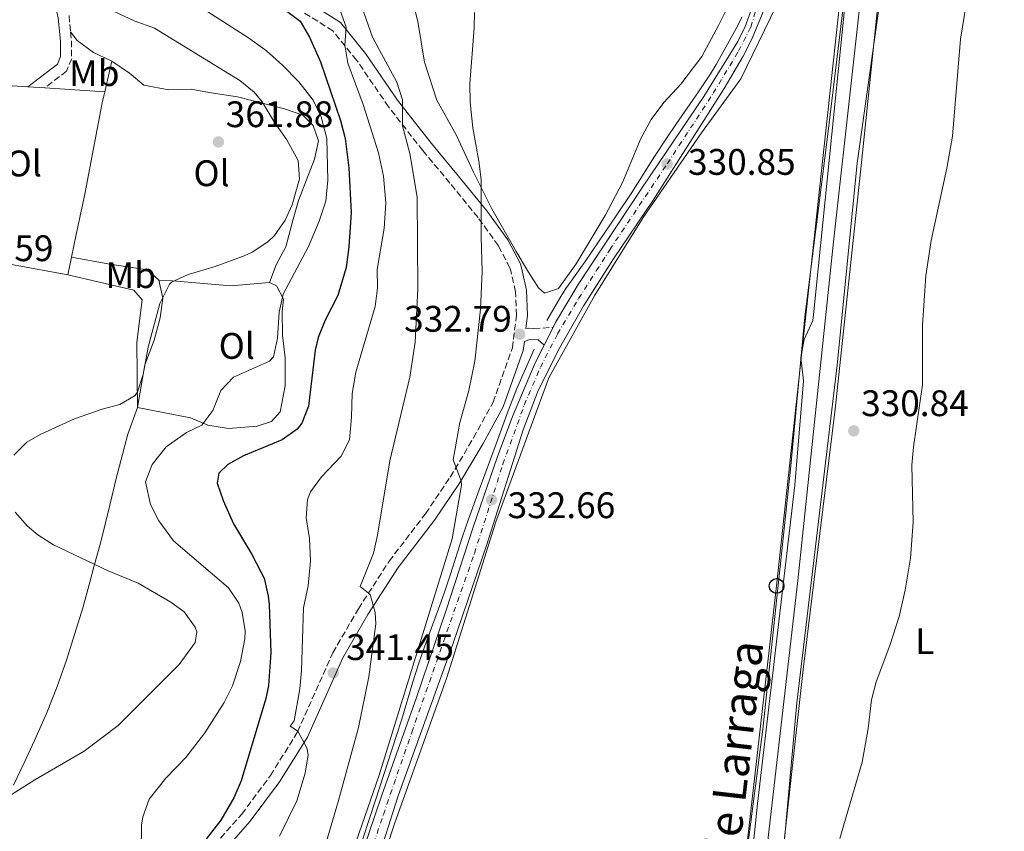
# Model space of a CAD drawing. Units: metres. Extents: x 593961 to 597409, y 4717503 to 4719862.
# Drawn here: x 594600 to 594867, y 4718966 to 4719186 of the extents above; entities that cross this region are included whole.
import ezdxf
from ezdxf.enums import TextEntityAlignment as Align

# ---------------------------------------------------------------- set-up
doc = ezdxf.new("R2010")
doc.units = ezdxf.units.M
doc.header["$MEASUREMENT"] = 0
doc.linetypes.add('DGN Style 3', pattern=[2.435890702152634, 1.739921930109024, -0.6959687720436097])
doc.linetypes.add('DGN Style 4', pattern=[2.7856150101045474, 1.391937544087219, -0.6959687720436097, 0.001739921930109024, -0.6959687720436097])
for name, color, linetype, lineweight in [('Acequia sin especificar', 4, 'Continuous', 0), ('Camino', 7, 'DGN Style 3', 0), ('Carretera', 9, 'Continuous', 0), ('Cota de punto acotado terreno', 7, 'Continuous', 0), ('Curva de nivel directora', 30, 'Continuous', 30), ('Curva de nivel intermedia', 30, 'Continuous', 0), ('Eje de carretera', 7, 'DGN Style 4', 0), ('Estanque', 4, 'Continuous', 0), ('Etiqueta de uso rústico', 92, 'Continuous', 0), ('Línea de asfalto', 7, 'Continuous', 13), ('Línea de cambio de uso (parcela vista)', 92, 'Continuous', 0), ('Línea telefónica', 7, 'Continuous', 0), ('Margen derecho', 7, 'Continuous', 0), ('Poste telefónico', 7, 'Continuous', 0), ('Presa de embalse lineal', 1, 'Continuous', 0), ('Punto acotado terreno (símbolo)', 7, 'Continuous', 0), ('Texto de Canal-acequia (área)', 4, 'Continuous', 0)]:
    doc.layers.add(name, color=color, linetype=linetype, lineweight=lineweight)
doc.styles.add('Style-Arial', font='arial.ttf')

# ---------------------------------------------------------------- blocks, each defined once
blk = doc.blocks.new('5PATER')
at = {"layer": 'Estanque', "linetype": 'Continuous', "lineweight": 0}
h = blk.add_hatch(color=51, dxfattribs=at)
edge = h.paths.add_edge_path()
edge.add_ellipse((0, 0), major_axis=(-0.1095731443231308, -0.1110710700762829), ratio=0.9994222409660317, start_angle=0, end_angle=360)
blk = doc.blocks.new('5PTT')
at = {"layer": 'Presa de embalse lineal', "color": 7, "linetype": 'Continuous', "lineweight": 30}
blk.add_circle((2.382683753967285e-05, 4.306399822235108e-05), 0.1995000005932858, dxfattribs=at)

msp = doc.modelspace()

# ---------------------------------------------------------------- linework, layer by layer
at = {"layer": 'Acequia sin especificar', "color": 4, "linetype": 'Continuous', "lineweight": 0}
for points in [[(594835.5899999999, 4719269.119999999, 326.0899999999965), (594835.75, 4719265.800000001, 326.0200000000041), (594830.9100000003, 4719218.199999999, 326.4100000000035), (594820.6299999999, 4719125.57, 326.4900000000052), (594810.9500000002, 4719033.810000001, 326.2799999999988), (594800.79, 4718945.33, 326.3699999999953), (594791.6200000001, 4718859.33, 326.5), (594781.7800000003, 4718791.41, 326.3999999999942), (594767.54, 4718706.77, 326.1300000000047), (594754.3799999999, 4718640.609999999, 326.4100000000035), (594746.54, 4718584.529999999, 326.2599999999948), (594743.7000000002, 4718568.850000001, 326.1600000000035), (594739.8200000003, 4718557.25, 326.1000000000058), (594730.0199999996, 4718538.529999999, 325.9499999999971), (594719.2599999999, 4718507.730000001, 326.0200000000041), (594708.1399999997, 4718479.890000001, 326.0500000000029), (594702.5800000001, 4718460.689999999, 326.0500000000029), (594699.9800000006, 4718445.17, 326.0800000000018), (594686.8200000003, 4718375.01, 325.9600000000065)], [(594743, 4719104.24, 331.6100000000006), (594747.0599999996, 4719111.24, 331.6100000000006), (594748.1200000001, 4719112.930000001, 331.5599999999977), (594749.5499999998, 4719114.980000001, 331.4600000000065), (594752.2100000001, 4719118.609999999, 331.2200000000012), (594753.3700000001, 4719120.24, 331.1399999999995), (594761.9699999997, 4719132.880000001, 330.7899999999936), (594766, 4719138.99, 330.6100000000006), (594772.1699999999, 4719148.689999999, 330.3099999999977), (594775.29, 4719153.51, 330.2100000000065), (594778.0899999999, 4719157.65, 330.1600000000035), (594784.0499999998, 4719166.300000001, 330.1499999999942), (594787.2699999996, 4719171.15, 330.1300000000047), (594788.8399999999, 4719173.699999999, 330.1100000000006), (594790.5800000001, 4719176.730000001, 330.0899999999965), (594794.25, 4719183.449999999, 330.0200000000041), (594795.8799999999, 4719186.539999999, 329.929999999993)], [(594693.1200000001, 4718963.800000001, 334.1000000000058), (594696.5499999998, 4718974.24, 333.7799999999988), (594702.1900000004, 4718991.5, 333.4700000000012), (594703.6699999999, 4718996.279999999, 333.4199999999983), (594706.6699999999, 4719006.34, 333.3399999999965), (594708.1799999997, 4719011.130000001, 333.2700000000041), (594709.8200000003, 4719015.850000001, 333.1699999999983), (594713.6600000003, 4719026.16, 332.8899999999995), (594715.1799999997, 4719030.390000001, 332.8000000000029), (594716.7999999998, 4719035.230000001, 332.7299999999959), (594720.1200000001, 4719045.720000001, 332.5800000000018), (594721.7199999997, 4719050.460000001, 332.5099999999948), (594724.6299999999, 4719058.390000001, 332.3899999999995), (594729.2999999998, 4719070.83, 332.1900000000023), (594732.5499999998, 4719079.77, 332.1199999999953), (594733.9500000002, 4719083.51, 332.1000000000058), (594734.8799999999, 4719085.84, 332.070000000007), (594735.8399999999, 4719088.140000001, 332.0200000000041), (594739.5499999998, 4719096.5, 331.8099999999977)]]:
    msp.add_polyline3d(points, dxfattribs=at)
at = {"layer": 'Camino', "color": 7, "linetype": 'DGN Style 3', "lineweight": 0}
for points in [[(594613.5799999966, 4719186.91, 360.9700000000014), (594613.9899999979, 4719182.51, 360.9700000000014)], [(594651.3999999982, 4718960.380000002, 348.9499999999972), (594660.3299999976, 4718970.480000001, 347.7499999999999), (594668.1299999985, 4718980.940000001, 345.3500000000058), (594675.48, 4718992.800000001, 344.1499999999943), (594685.0100000007, 4719014.220000001, 340.5399999999935), (594691.9600000001, 4719026.160000001, 339.3399999999966), (594700.2800000015, 4719039.070000002, 336.9400000000024), (594710.1200000008, 4719051.920000001, 335.729999999996), (594716.8299999986, 4719061.840000001, 335.1300000000046), (594723.1099999994, 4719072.449999999, 333.3300000000019), (594728.4200000003, 4719082.120000001, 332.7299999999959), (594733.6499999983, 4719096.83, 332.7299999999959), (594734.7500000002, 4719105.74, 332.7299999999959), (594734.5300000012, 4719112.09, 333.3300000000019), (594733.1913846136, 4719117.74, 333.3300000000019), (594732.989999999, 4719118.59, 333.3300000000019), (594729.8500000008, 4719124.529999999, 334.5299999999988), (594724.3399999988, 4719132.210000001, 335.1300000000046), (594716.7500000005, 4719141.520000001, 336.3300000000019), (594709.3699999999, 4719150.340000001, 338.7400000000054), (594700.0799999981, 4719162.220000001, 340.5399999999935), (594691.4699999982, 4719174.830000003, 343.5399999999937), (594685.0300000008, 4719182.770000001, 345.949999999997), (594676.8799999993, 4719187.930000001, 347.7499999999999)], [(594613.9899999979, 4719182.51, 360.9700000000014), (594614.2199999981, 4719180.08, 360.9700000000014), (594614.2899999997, 4719175.24, 361.570000000007), (594612.8900000004, 4719171.860000002, 361.570000000007), (594606.9999999985, 4719167.320000002, 361.9600000000065)], [(594737.3299999974, 4719102.140000002, 332.7299999999959), (594738.0300000014, 4719102.160000001, 332.7299999999959), (594739.4499999986, 4719102.11, 332.1300000000047), (594744.6499999977, 4719102.4, 332.2700000000041)]]:
    msp.add_polyline3d(points, dxfattribs=at)
at = {"layer": 'Carretera', "color": 9, "linetype": 'Continuous', "lineweight": 0}
for points in [[(594857.9200000026, 4719313.970000001, 327.7700000000041), (594849.6200000012, 4719297.690000001, 328.070000000007), (594844.5200000005, 4719288.060000001, 328.0599999999977), (594840.2699999993, 4719280.01, 328.0399999999936), (594827.1900000012, 4719258.25, 328.4799999999959), (594822.989999999, 4719250.51, 328.6699999999983), (594817.4800000016, 4719239.269999999, 328.9700000000012), (594813.6200000013, 4719230.050000001, 329.2700000000041), (594810.3999999983, 4719220.580000001, 329.25), (594803.600000001, 4719194.82, 329.8099999999977), (594801.3799999993, 4719187.490000002, 330.0800000000018), (594798.4400000023, 4719180.359999998, 330.179999999993), (594796.1299999988, 4719175.92, 330.1699999999983), (594790.9699999979, 4719167.170000001, 330.4799999999959), (594771.7600000009, 4719136.890000001, 331.0800000000018), (594761.0199999987, 4719121.03, 331.3800000000047), (594752.9699999997, 4719108.37, 331.6199999999953), (594746.5100000022, 4719096.970000001, 331.8999999999942), (594740.6400000005, 4719085.31, 332.2799999999988), (594736.5799999991, 4719074.63, 332.2799999999988), (594726.750000001, 4719043.55, 332.8699999999953), (594717.4799999995, 4719016.550000001, 333.7200000000012), (594702.7399999985, 4718975.5, 333.7799999999988), (594696.6499999977, 4718956.460000001, 334.3600000000006)], [(594689.6000000023, 4718950.05, 334.679999999993), (594698.2600000014, 4718975.660000001, 334.1600000000035), (594707.7199999985, 4719002.119999998, 333.5599999999977), (594715.7399999984, 4719025.790000001, 333.570000000007), (594723.0500000018, 4719048.25, 332.9600000000065), (594729.5500000018, 4719067.16, 332.7100000000065), (594733.6700000011, 4719078.290000001, 332.6600000000035), (594739.8600000005, 4719092.769999999, 332.5299999999988), (594742.2600000009, 4719097.59, 332.2700000000041), (594744.6499999982, 4719102.4, 332.2700000000041), (594745.3099999997, 4719103.710000002, 332.2299999999959), (594751.4699999999, 4719114.020000001, 331.9499999999971), (594769.0899999999, 4719140.670000001, 331.1600000000035), (594785.4899999994, 4719165.019999999, 330.7799999999988), (594794.6800000004, 4719179.86, 330.3999999999942), (594796.6499999996, 4719183.930000001, 330.25), (594798.3999999977, 4719188.630000001, 330.1199999999953)]]:
    msp.add_polyline3d(points, dxfattribs=at)
at = {"layer": 'Curva de nivel directora', "color": 30, "linetype": 'Continuous', "lineweight": 30, "elevation": 350, "flags": 128}
msp.add_lwpolyline([(594667.5899999997, 4719191.900000001), (594676.1900000008, 4719185.410000001), (594678.6799999987, 4719181.080000001), (594681.6499999991, 4719174.380000004), (594687.1099999996, 4719158.45), (594688.3199999989, 4719153.590000001), (594689.3499999993, 4719145.640000001), (594689.9900000007, 4719133.57), (594689.3899999994, 4719124.210000002), (594688.6699999998, 4719118.690000001), (594686.3499999996, 4719111.090000001), (594682.9099999998, 4719104.37), (594681.0799999991, 4719099.680000001), (594680.2699999999, 4719096.210000002), (594678.4699999985, 4719081.090000001), (594676.6600000003, 4719076.45), (594675.3499999981, 4719074.850000001), (594671.2699999989, 4719071.91), (594660.8300000007, 4719067.65), (594656.539999999, 4719065.260000001), (594654.1899999998, 4719062.930000001), (594653.7099999993, 4719060.210000002), (594655.2899999997, 4719055.480000002), (594658.1500000006, 4719049.199999999), (594662.9499999996, 4719041.09), (594665.4833734931, 4719036.199999999), (594666.3899999994, 4719034.449999999), (594667.5299999994, 4719029.570000002), (594667.7499999985, 4719027.33), (594668.2200000001, 4719014.170000001), (594667.63, 4719005.369999999), (594666.87, 4719001.810000001), (594660.1899999991, 4718979.49), (594658.1699999986, 4718974.91), (594654.6700000004, 4718968.850000001), (594648.0900000001, 4718960.380000002)], dxfattribs=at)
at = {"layer": 'Curva de nivel intermedia', "color": 30, "linetype": 'Continuous', "lineweight": 0, "flags": 128}
for points, elevation in [([(594846.5899999997, 4719268.199999999), (594843.4699999995, 4719267.08), (594842.03, 4719264.599999999), (594840.5100000001, 4719257.48), (594839.8300000007, 4719251.08), (594839.1500000011, 4719239.06), (594836.1500000014, 4719216.210000002), (594834.5399999999, 4719200.519999999), (594827.07, 4719146.92), (594821.6000000006, 4719092.199999999), (594810.6799999994, 4719000.680000001), (594807.0600000006, 4718960.679999999)], 330.0000000000001), ([(594825.0400000004, 4719202.930000001), (594815.2700000004, 4719106.699999999), (594814.990000001, 4719104.289999999), (594812.6700000009, 4719099.17), (594811.8000000014, 4719094.220000001), (594812.4699999997, 4719087.970000001), (594810.1400000007, 4719059.619999999), (594800.030000001, 4718973.25), (594796.4300000002, 4718938.449999998)], 330.0000000000001), ([(594822.3, 4718963.929999999), (594828.3799999999, 4718984.56), (594829.9900000013, 4718993.730000001), (594830.9099999999, 4719001.489999999), (594832.1399999993, 4719006.33), (594835.8699999999, 4719016.21), (594838.3900000011, 4719024.050000001), (594840.0700000019, 4719031.239999999), (594841.5100000014, 4719039.880000001), (594842.1500000008, 4719049.639999999), (594841.8300000011, 4719065.08), (594842.2800000004, 4719070.06), (594844.7100000001, 4719086.84), (594844.7100000001, 4719103), (594845.6399999998, 4719116.390000001), (594847.0900000005, 4719125.930000001), (594851.3500000007, 4719145.56), (594852.8700000006, 4719154.199999998), (594854.9900000019, 4719180.520000001), (594858.51, 4719202.359999998)], 330.0000000000001), ([(594621.5300000017, 4719190.06), (594631.190000002, 4719185.489999999), (594636.7500000009, 4719183.490000002), (594659.7900000013, 4719169.329999999), (594663.7000000007, 4719166.180000001), (594665.8700000009, 4719163.570000002), (594669.1500000021, 4719158.130000001), (594672.5499999997, 4719153.249999999), (594675.6299999997, 4719147.649999999), (594675.9500000017, 4719142.649999999), (594674.0000000002, 4719135.619999997), (594672.0700000013, 4719131.489999999), (594669.2400000015, 4719127.350000001), (594667.3900000008, 4719125.57), (594663.1900000009, 4719122.789999999), (594661.0300000019, 4719121.810000001), (594653.1100000002, 4719118.930000001), (594645.8700000005, 4719116.769999999), (594641.350000001, 4719114.649999999), (594640.7899999999, 4719114.130000001), (594638.1500000001, 4719108.849999999), (594634.9900000019, 4719097.099999999), (594633.6300000007, 4719089.649999999), (594632.1399999998, 4719084.91), (594631.5099999994, 4719083.970000001), (594627.35, 4719081.49), (594622.5100000006, 4719080.220000001), (594615.0700000019, 4719077.65), (594605.7800000003, 4719073.42), (594602.1100000001, 4719071.329999999), (594598.63, 4719067.769999999)], 359.9999999999999), ([(594647.6400000008, 4719190.199999998), (594662.1500000015, 4719180.930000001), (594667.030000001, 4719177.409999999), (594671.3899999995, 4719173.49), (594675.7900000006, 4719168.929999999), (594679.6700000009, 4719163.970000001), (594681.9000000017, 4719159.489999999), (594683.3600000012, 4719153.649999999), (594683.6800000009, 4719142.33), (594683.1199999999, 4719136.599999999), (594681.3099999994, 4719131.239999999), (594678.4700000007, 4719124.31), (594671.5900000008, 4719111.410000001), (594670.4500000008, 4719106.529999999), (594670.0300000006, 4719099.49), (594668.9700000011, 4719094.460000001), (594667.8700000015, 4719093.25), (594658.1500000006, 4719088.929999999), (594654.6799999994, 4719085.319999999), (594652.5500000014, 4719079.890000001), (594649.5400000007, 4719075.889999999), (594645.3499999997, 4719073.890000001), (594639.9100000015, 4719070.050000001), (594636.1100000017, 4719065.25), (594634.29, 4719060.550000002), (594635.6700000013, 4719054.449999999), (594637.9300000012, 4719049.979999999), (594641.9099999998, 4719044.539999999), (594656.7500000015, 4719031.81), (594659.5200000008, 4719027.660000001), (594660.4300000005, 4719025.169999998), (594661.290000001, 4719020.189999999), (594661.1900000004, 4719018.05), (594659.9900000001, 4719011.889999999), (594657.8300000011, 4719005.249999999), (594655.5900000012, 4719000.749999999), (594650.39, 4718992.529999998), (594645.2300000013, 4718985.890000001), (594639.7500000006, 4718980.21), (594635.2700000014, 4718974.529999998), (594633.5800000015, 4718969.789999999), (594633.2300000006, 4718967.489999999), (594633.1100000021, 4718960.529999999)], 355.0000000000001), ([(594692.8800000009, 4719189.32), (594695.8, 4719181.099999999), (594702.3100000012, 4719168.850000001), (594703.9299999994, 4719164.109999999), (594703.8700000013, 4719157.009999998), (594705.8300000015, 4719149.569999999), (594707.87, 4719137.67), (594708.0300000008, 4719112.77), (594707.3300000012, 4719098.42), (594705.8499999995, 4719088.949999999), (594700.4200000003, 4719066.210000001), (594697.15, 4719046.13), (594695.99, 4719041.250000001), (594692.4400000006, 4719032.16), (594695.1100000015, 4719030.05), (594696.5100000007, 4719025.159999999), (594696.6700000018, 4719022.050000001), (594694.7600000006, 4719007.740000002), (594691.950000001, 4718993.970000001), (594686.5900000011, 4718974.210000001), (594674.9900000005, 4718934.769999999)], 340.0000000000001), ([(594687.0300000014, 4719188.29), (594688.6699999998, 4719183.810000001), (594688.3099999999, 4719178.929999999), (594689.0800000011, 4719173.989999999), (594693.2600000009, 4719162.789999999)], 345.0000000000001), ([(594723.3700000009, 4719187.769999999), (594723.3100000006, 4719183.569999999), (594722.1100000005, 4719168.449999998), (594722.1799999997, 4719163.449999998), (594722.9100000005, 4719156.519999999), (594724.5900000014, 4719147.489999998), (594725.1600000013, 4719142.509999999), (594725.1500000001, 4719126.930000001), (594725.51, 4719117.570000002), (594724.9900000015, 4719107.329999999), (594723.5099999995, 4719093.240000002), (594721.8300000009, 4719085.34), (594719.4300000003, 4719076.609999998), (594717.5800000018, 4719066.56), (594719.7800000012, 4719060.819999999), (594719.8700000007, 4719059.65), (594717.3499999995, 4719045.089999998), (594697.5500000002, 4718981.039999999), (594690.5700000019, 4718960.690000001)], 334.9999999999999), ([(594693.2600000009, 4719162.789999999), (594697.4299999995, 4719149.730000001), (594698.7500000005, 4719143.409999999), (594699.3499999995, 4719136.21), (594698.9100000013, 4719129.25), (594697.0300000015, 4719118.13), (594697.1600000013, 4719113.13), (594696.4999999997, 4719108.050000001), (594691.2699999993, 4719090.289999999), (594690.2300000021, 4719084.529999998), (594690.0700000012, 4719078.050000001), (594689.5100000004, 4719071.970000001), (594687.2900000006, 4719067.51), (594681.9500000008, 4719061.890000001), (594679.0000000005, 4719057.829999999), (594678.150000001, 4719055.810000001), (594677.8300000014, 4719050.810000001), (594678.6699999997, 4719045.17), (594678.9900000015, 4719039.17), (594678.3099999997, 4719032.369999998), (594677.1100000016, 4719026.449999999), (594676.5500000007, 4719009.41), (594676.1000000014, 4719004.429999998), (594674.5500000002, 4718995.81), (594673.4700000006, 4718994.34), (594675.5100000014, 4718993.009999999), (594678.0000000013, 4718988.509999999), (594678.3099999997, 4718986.529999998), (594677.5400000007, 4718981.59), (594675.3100000002, 4718974.13), (594670.6100000017, 4718964.529999998)], 345.0000000000001), ([(594599.03, 4719052.369999998), (594602.3200000003, 4719048.510000001), (594605.15, 4719046.21), (594609.35, 4719043.470000001), (594624.1500000014, 4719036.449999999), (594632.2699999994, 4719033.09), (594641.1400000008, 4719027.940000001), (594644.7500000007, 4719025.329999999), (594647.7000000011, 4719021.21), (594648.1500000004, 4719019.890000002), (594647.7500000002, 4719017.01), (594643.4299999997, 4719011.009999999), (594626.8700000015, 4718994.529999998), (594617.6300000013, 4718987.57), (594604.3499999997, 4718979.81), (594594.6700000014, 4718973.730000001)], 359.9999999999999)]:
    msp.add_lwpolyline(points, dxfattribs=dict(at, elevation=elevation))
at = {"layer": 'Eje de carretera', "color": 7, "linetype": 'DGN Style 4', "lineweight": 0}
msp.add_polyline3d([(594689.5799999973, 4718943.440000001, 334.6199999999953), (594698.7100000002, 4718970.390000001, 334.1199999999955), (594706.3999999971, 4718992.650000001, 333.8000000000029), (594723.3599999998, 4719041.160000001, 333.0399999999936), (594731.079999998, 4719065.33, 332.5599999999978), (594736.8700000015, 4719081.37, 332.4700000000011), (594741.2500000001, 4719091.609999999, 332.3500000000059), (594745.8799999993, 4719100.65, 332.0800000000018), (594751.5900000001, 4719110.230000001, 331.8200000000069), (594756.3711582122, 4719117.74, 331.6380999999965), (594759.9999999988, 4719123.440000001, 331.5), (594775.6200000006, 4719146.790000001, 330.8500000000059), (594788.0599999971, 4719165.890000001, 330.6300000000046), (594794.9200000013, 4719177.320000002, 330.3099999999977), (594798.2299999994, 4719183.790000003, 330.1900000000023), (594800.1200000005, 4719190.220000001, 330.0500000000029)], dxfattribs=at)
at = {"layer": 'Línea de asfalto', "color": 7, "linetype": 'Continuous', "lineweight": 13, "extrusion": (0.0107670160312754, 0.02166918291303331, 0.9997072160776193), "elevation": 108994.8909886859, "flags": 128}
msp.add_lwpolyline([(1567278.235176624, -4489472.082276878), (1567278.235176624, -4489477.454901933)], dxfattribs=at)
at = {"layer": 'Línea de asfalto', "color": 7, "linetype": 'Continuous', "lineweight": 13}
for points in [[(594744.6499999977, 4719102.4, 332.2700000000041), (594745.3099999992, 4719103.710000004, 332.229999999996), (594751.4699999995, 4719114.020000001, 331.9499999999972), (594753.929527204, 4719117.74, 331.8396999999969), (594769.0899999995, 4719140.670000002, 331.1600000000036), (594785.4899999988, 4719165.02, 330.7799999999989), (594794.6799999999, 4719179.860000002, 330.3999999999942), (594796.6499999991, 4719183.930000001, 330.2500000000001), (594798.3999999971, 4719188.630000002, 330.1199999999953), (594807.2500000006, 4719222.66, 329.2200000000012), (594810.5399999986, 4719233.4, 329.0500000000029), (594812.3299999967, 4719238.070000002, 329.0500000000029), (594819.2100000011, 4719252.100000001, 329.0500000000029), (594826.3999999971, 4719265.260000001, 328.4700000000012), (594835.0000000005, 4719279.970000003, 328.4600000000063)], [(594801.3799999988, 4719187.490000002, 330.0800000000019), (594798.4400000017, 4719180.359999999, 330.1799999999931), (594796.1299999984, 4719175.92, 330.1699999999983), (594790.9699999974, 4719167.170000002, 330.479999999996), (594771.7600000004, 4719136.890000002, 331.0800000000018), (594761.0199999983, 4719121.030000002, 331.3800000000047), (594758.9280173768, 4719117.74, 331.4423999999999), (594752.9699999993, 4719108.370000001, 331.6199999999954), (594746.5100000018, 4719096.970000002, 331.8999999999942), (594740.6399999999, 4719085.310000001, 332.2799999999989), (594736.5799999987, 4719074.630000001, 332.2799999999989), (594726.7500000006, 4719043.550000001, 332.8699999999953), (594717.479999999, 4719016.550000002, 333.7200000000012), (594702.739999998, 4718975.5, 333.7799999999988), (594696.6499999971, 4718956.460000001, 334.3600000000005)], [(594642.339999999, 4718841.800000001, 336.4100000000036), (594646.4999999986, 4718848.990000002, 336.1699999999984), (594662.9099999993, 4718881.060000001, 335.3999999999942), (594670.1700000014, 4718897.190000001, 335.1399999999995), (594679.4299999995, 4718921.99, 334.7599999999947), (594689.6000000018, 4718950.050000001, 334.6799999999931), (594698.2600000009, 4718975.660000001, 334.1600000000035), (594707.719999998, 4719002.119999999, 333.5599999999978), (594715.7399999978, 4719025.790000002, 333.5700000000069), (594723.0500000013, 4719048.250000001, 332.9600000000063), (594729.5500000012, 4719067.160000001, 332.7100000000065), (594733.6700000007, 4719078.290000002, 332.6600000000034), (594739.86, 4719092.77, 332.5299999999989), (594742.2600000005, 4719097.590000001, 332.3999999999941)]]:
    msp.add_polyline3d(points, dxfattribs=at)
at = {"layer": 'Línea de cambio de uso (parcela vista)', "color": 92, "linetype": 'Continuous', "lineweight": 0, "extrusion": (0.006806826628207183, 0.02999371733345816, 0.9995269101088645), "elevation": 145954.496149785, "flags": 128}
msp.add_lwpolyline([(464540.2417048753, -4731499.455060367), (464540.2417048753, -4731491.001534475)], dxfattribs=at)
at = {"layer": 'Línea de cambio de uso (parcela vista)', "color": 92, "linetype": 'Continuous', "lineweight": 0, "extrusion": (0.008091360188014261, -0.0005144630287811777, 0.9999671320688995), "elevation": 2745.283512710336, "flags": 128}
msp.add_lwpolyline([(594551.7554059849, 4719171.446863677), (594580.0663402528, 4719169.646863437)], dxfattribs=at)
at = {"layer": 'Línea de cambio de uso (parcela vista)', "color": 92, "linetype": 'Continuous', "lineweight": 0, "extrusion": (0.006580934136523509, -0.000420368038451754, 0.9999782570619238), "elevation": 2291.234524607954, "flags": 128}
msp.add_lwpolyline([(594587.201897727, 4719168.990122276), (594591.7419968431, 4719168.700122252)], dxfattribs=at)
at = {"layer": 'Línea de cambio de uso (parcela vista)', "color": 92, "linetype": 'Continuous', "lineweight": 0, "extrusion": (0.00795316934998479, -0.0005031796336860049, 0.9999682464496294), "elevation": 2716.369790790755, "flags": 128}
msp.add_lwpolyline([(594585.3156589534, 4719169.284244625), (594601.596177979, 4719168.254244493)], dxfattribs=at)
at = {"layer": 'Línea de cambio de uso (parcela vista)', "color": 92, "linetype": 'Continuous', "lineweight": 0, "extrusion": (-0.007275880828782397, -0.03600435872131037, 0.9993251461417513), "elevation": -173873.9393451483, "flags": 128}
msp.add_lwpolyline([(-351927.5146465674, 4740204.877741585), (-351927.5146465674, 4740209.778078309)], dxfattribs=at)
at = {"layer": 'Línea de cambio de uso (parcela vista)', "color": 92, "linetype": 'Continuous', "lineweight": 0}
for points in [[(594805.2300000006, 4718945.33, 330.179999999993), (594812.3899999997, 4719009.730000001, 329.9199999999983), (594815.2846999997, 4719033.369999999, 330.0708000000013), (594821.0300000003, 4719080.289999999, 330.3699999999953), (594828.2300000006, 4719147.08, 331.3000000000029), (594835.4299999997, 4719216.76, 331.4499999999971), (594839.1900000004, 4719256.119999999, 330.9100000000035), (594840.6299999999, 4719261.960000001, 330.6100000000006), (594843.9100000003, 4719266.76, 330.3899999999995), (594850.2699999996, 4719269.640000001, 330.1600000000035), (594860.1500000004, 4719274.84, 329.9499999999971), (594866.5499999998, 4719278.84, 329.5599999999977), (594872.4699999997, 4719280.359999999, 329.25)], [(594792.9900000002, 4719191.41, 332.6000000000058), (594789.4699999997, 4719184.210000001, 332.6300000000047), (594784.9900000002, 4719175.810000001, 332.7200000000012), (594779.3099999996, 4719168.289999999, 332.7400000000052), (594774.6299999999, 4719163.41, 332.5399999999936), (594771.2300000006, 4719158.77, 332.3500000000058), (594768.4299999997, 4719153.65, 331.75), (594763.5099999999, 4719141.65, 331.179999999993), (594758.75, 4719132.77, 331.0099999999948), (594750.9100000003, 4719119.65, 331.5800000000018), (594746.1100000005, 4719112.930000001, 332.0899999999965), (594742.3499999996, 4719111.65, 332.6499999999942), (594740.75, 4719113.17, 332.8600000000006), (594737.9900000002, 4719117.41, 333.2799999999988), (594734.6299999999, 4719123.01, 334.0299999999988), (594728.0700000003, 4719134.529999999, 334.9100000000035), (594723.1500000004, 4719144.449999999, 335.2700000000041), (594718.4299999997, 4719154.609999999, 334.8500000000058), (594713.1900000004, 4719163.970000001, 334.8699999999953), (594709.8300000001, 4719174.289999999, 335.5099999999948), (594708.0700000003, 4719185.33, 335.8699999999953), (594705.3899999997, 4719195.810000001, 335.929999999993)], [(594823.6699999999, 4719193, 330.8899999999995), (594818.7100000001, 4719151.890000001, 331.3099999999977), (594812.8300000001, 4719105.25, 331.1699999999983), (594808.9500000002, 4719063.970000001, 330.5899999999965), (594805.7198000001, 4719033.369999999, 330.7375999999931), (594801.5099999999, 4718993.49, 330.929999999993), (594794.3899999997, 4718938.449999999, 330.679999999993)], [(594689.75, 4718931.33, 334.1100000000006), (594701.8300000001, 4718968.130000001, 333.7400000000052), (594715.8300000001, 4719007.25, 333.6900000000023), (594724.0202000003, 4719033.369999999, 333.351800000004), (594729.1500000004, 4719049.730000001, 333.1399999999995), (594743.5499999998, 4719088.77, 332.5099999999948), (594755.9500000002, 4719111.17, 332.0399999999936), (594769.1100000005, 4719132.210000001, 331.8500000000058), (594784.8300000001, 4719155.17, 332), (594795.5099999999, 4719169.810000001, 331.4400000000023), (594805.1900000004, 4719189.65, 330.5599999999977)], [(594613.9900000002, 4719182.51, 361.9700000000012), (594615.79, 4719180.210000001, 362.0200000000041), (594620.1900000004, 4719176.930000001, 361.5500000000029), (594625.1500000004, 4719174.529999999, 361.570000000007)], [(594625.1500000004, 4719174.529999999, 361.570000000007), (594629.9500000002, 4719171.33, 361.8500000000058), (594633.8700000001, 4719168.050000001, 361.6999999999971), (594640.6299999999, 4719166.77, 361.5500000000029), (594646.6299999999, 4719167.01, 361.3600000000006), (594652.1100000005, 4719165.970000001, 360.6399999999995), (594659.2300000006, 4719164.930000001, 360.2200000000012), (594671.9500000002, 4719161.65, 358.6699999999983), (594676.8700000001, 4719159.890000001, 357.6999999999971), (594679.7100000001, 4719157.09, 357.0500000000029), (594681.1100000005, 4719153.01, 356.4400000000023), (594680.0300000003, 4719148.050000001, 356.8099999999977), (594675.75, 4719136.850000001, 358.3300000000018), (594674.2699999996, 4719131.730000001, 358.6900000000023), (594672.2699999996, 4719124.289999999, 358.2700000000041), (594669.7100000001, 4719119.41, 357.679999999993), (594667.8700000001, 4719114.609999999, 356.8699999999953)], [(594613.2699999996, 4719116.689999999, 361.4100000000035), (594583.75, 4719122.050000001, 361.9199999999983), (594569.9900000002, 4719123.810000001, 362.3600000000006), (594572.0700000003, 4719152.689999999, 362.9700000000012), (594574.1500000004, 4719169.41, 362.2200000000012)], [(594623.2800000003, 4719166.289999999, 361.8300000000018), (594622.5899999999, 4719163.25, 361.929999999993), (594617.8300000001, 4719138.529999999, 361.75), (594615.4699999997, 4719127.57, 361.8300000000018), (594614.2400000002, 4719121.49, 361.5899999999965)], [(594614.2400000002, 4719121.49, 361.5899999999965), (594624.0700000003, 4719119.65, 360.5099999999948), (594634.8700000001, 4719117.970000001, 360.1499999999942), (594637.9100000003, 4719115.25, 359.9799999999959)], [(594632.1100000005, 4719080.689999999, 359.6199999999953), (594632.0300000003, 4719089.57, 359.679999999993), (594631.9500000002, 4719098.369999999, 360.3000000000029), (594633.3899999997, 4719109.890000001, 360.5099999999948), (594631.1500000004, 4719112.529999999, 360.6699999999983), (594613.2699999996, 4719116.689999999, 361.4100000000035)], [(594637.9100000003, 4719115.25, 359.9799999999959), (594638.9900000002, 4719110.369999999, 359.7700000000041), (594638.2699999996, 4719105.01, 359.6699999999983), (594636.6699999999, 4719098.930000001, 359.6999999999971), (594634.1100000005, 4719092.289999999, 359.6999999999971), (594632.1100000005, 4719080.689999999, 359.6199999999953)], [(594667.8700000001, 4719114.609999999, 356.8699999999953), (594669.79, 4719113.65, 356.2299999999959), (594671.6699999999, 4719110.050000001, 355.429999999993), (594671.2699999996, 4719106.609999999, 355.1499999999942), (594671.3899999997, 4719100.289999999, 354.3500000000058), (594672.0700000003, 4719094.210000001, 353.3899999999995), (594672.1500000004, 4719086.609999999, 352.7299999999959), (594670.75, 4719079.57, 352.3699999999953), (594668.4299999997, 4719076.930000001, 352.3600000000006), (594664.5499999998, 4719075.65, 352.8399999999965), (594656.75, 4719075.01, 353.4700000000012), (594651.1500000004, 4719075.890000001, 354.25), (594646.4299999997, 4719077.890000001, 355.8399999999965), (594632.1100000005, 4719080.689999999, 359.6199999999953)], [(594637.9100000003, 4719115.25, 359.9799999999959), (594641.6299999999, 4719115.01, 359.5500000000029), (594657.3899999997, 4719113.65, 358.8699999999953), (594667.8700000001, 4719114.609999999, 356.8699999999953)], [(594632.1100000005, 4719080.689999999, 359.6199999999953), (594629.5099999999, 4719073.49, 358.6999999999971), (594626.3499999996, 4719061.49, 357.9400000000023), (594624.5899999999, 4719054.210000001, 358.1300000000047), (594622.1100000005, 4719043.970000001, 359.1199999999953), (594620.3099999996, 4719037.49, 360.2899999999936), (594619.1836999999, 4719033.369999999, 360.6456999999937), (594617.2699999996, 4719026.369999999, 361.25), (594612.9100000003, 4719012.210000001, 361.6300000000047), (594610.3499999996, 4719005.09, 361.3600000000006), (594607.4299999997, 4718997.810000001, 361.0099999999948), (594604.1900000004, 4718990.449999999, 360.9700000000012), (594601.3899999997, 4718984.369999999, 361.3699999999953), (594598.5499999998, 4718978.369999999, 361.0399999999936)]]:
    msp.add_polyline3d(points, dxfattribs=at)
at = {"layer": 'Línea telefónica', "color": 7, "linetype": 'Continuous', "lineweight": 0}
msp.add_polyline3d([(595005.8900000016, 4719435.720000002, 328.8999999999942), (594875.8299999987, 4719340.029999998, 324.8300000000018), (594847.6847435356, 4719286.868910998, 328.3114999999962), (594847.0500000007, 4719285.67, 328.3899999999995), (594827.8000000013, 4719241.560000001, 329.9799999999959), (594805.2100000003, 4719032.340000001, 330.75), (594781.1099999984, 4718820.890000001, 330.6699999999983), (594759.4099999992, 4718692.960000002, 329.9799999999959), (594617.0900000008, 4718752.23, 335.3999999999942)], dxfattribs=at)
at = {"layer": 'Margen derecho', "color": 7, "linetype": 'Continuous', "lineweight": 0}
for points in [[(594620.5700000006, 4719205.660000001, 356.0599999999977), (594616.6099999998, 4719205.320000002, 356.7599999999949), (594610.6099999984, 4719202.180000002, 357.9600000000065), (594608.5599999987, 4719197.690000001, 359.1699999999984), (594608.8400000003, 4719193.340000001, 359.7700000000042), (594610.6099999984, 4719186.400000001, 360.9700000000014), (594611.2199999986, 4719179.91, 360.9700000000014), (594611.2800000011, 4719175.810000001, 361.570000000007), (594610.4299999995, 4719173.75, 361.570000000007), (594602.4600000011, 4719167.609999999, 361.9600000000065)], [(594737.3299999974, 4719102.140000002, 332.7299999999959), (594737.760000001, 4719105.61, 332.7299999999959), (594737.5100000007, 4719112.49, 333.3300000000019), (594736.2708240243, 4719117.74, 333.3300000000019), (594735.8200000009, 4719119.650000001, 333.3300000000019), (594732.41, 4719126.109999999, 334.5299999999988), (594726.7199999993, 4719134.03, 335.1300000000046), (594719.0599999992, 4719143.430000001, 336.3300000000019), (594711.7100000001, 4719152.230000001, 338.7400000000054), (594702.4999999988, 4719163.990000002, 340.5399999999935), (594693.8799999978, 4719176.62, 343.5399999999937), (594687.0599999982, 4719185.040000002, 345.949999999997), (594678.2399999981, 4719190.619999999, 347.7499999999999), (594666.0599999987, 4719195.310000001, 349.5500000000029), (594650.2899999995, 4719199.66, 351.3500000000059), (594631.2800000014, 4719204.26, 354.9600000000065), (594623.3799999979, 4719205.910000003, 355.5599999999976), (594620.5700000006, 4719205.660000001, 356.0599999999977)], [(594653.5599999973, 4718958.290000002, 348.9499999999972), (594662.659999999, 4718968.590000002, 347.7499999999999), (594670.6099999995, 4718979.250000001, 345.3500000000058), (594678.1399999998, 4718991.390000001, 344.1499999999943), (594687.6900000008, 4719012.850000001, 340.5399999999935), (594694.5100000004, 4719024.600000001, 339.3399999999966), (594702.729999999, 4719037.340000001, 336.9400000000024), (594712.5500000004, 4719050.16, 335.729999999996), (594719.3599999989, 4719060.230000001, 335.1300000000046), (594725.7199999979, 4719070.960000001, 333.3300000000019), (594731.1600000005, 4719080.880000004, 332.7299999999959), (594736.5899999999, 4719096.130000001, 332.7299999999959), (594736.8899999993, 4719098.59, 332.7299999999959), (594738.0899999996, 4719099.060000001, 332.7299999999959), (594740.5799999974, 4719099.100000001, 332.1300000000047), (594742.2600000005, 4719097.590000001, 332.2700000000041)]]:
    msp.add_polyline3d(points, dxfattribs=at)

# ---------------------------------------------------------------- block references
at = {"layer": 'Poste telefónico', "color": 7, "linetype": 'Continuous', "lineweight": 0, "xscale": 10, "yscale": 10, "zscale": 10}
msp.add_blockref('5PTT', (594805.2100000003, 4719032.340000001, 330.75), dxfattribs=at)
at = {"layer": 'Punto acotado terreno (símbolo)', "color": 7, "linetype": 'Continuous', "lineweight": 0, "xscale": 10, "yscale": 10, "zscale": 10}
for p in [(594654.0300000012, 4719152.690000001, 361.8800000000051), (594775.5699999991, 4719146.699999999, 330.8500000000063), (594735.6299999988, 4719100.560000001, 332.7899999999936), (594826.1099999989, 4719074.369999999, 330.839999999997), (594728, 4719055.680000001, 332.6600000000039), (594685.1400000004, 4719008.76, 341.4499999999971)]:
    msp.add_blockref('5PATER', p, dxfattribs=at)

# ---------------------------------------------------------------- texts
at = {"layer": 'Cota de punto acotado terreno', "color": 7, "linetype": 'Continuous', "lineweight": 0, "style": 'Style-Arial'}
for s, p in [('361.88', (594656.0100000018, 4719156.690000001, 361.8800000000047)), ('330.85', (594781.2100000009, 4719143.76, 330.8500000000058)), ('362.59', (594580.2100000001, 4719120.369999998, 362.5899999999965)), ('332.79', (594704.3399999986, 4719101.239999999, 332.7899999999936)), ('330.84', (594828.0899999996, 4719078.369999999, 330.8399999999965)), ('332.66', (594732.3599999987, 4719050.720000001, 332.6600000000035)), ('341.45', (594688.6400000008, 4719012.26, 341.4499999999971))]:
    msp.add_text(s, height=7.000000000000002, dxfattribs=at).set_placement(p)
at = {"layer": 'Etiqueta de uso rústico', "color": 92, "linetype": 'Continuous', "lineweight": 0, "style": 'Style-Arial'}
for s, p in [('Mb', (594620.4102462435, 4719171.320010001, 361.6600000000035)), ('Ol', (594601.3246334377, 4719146.840010001, 362.25)), ('Ol', (594652.1646334368, 4719144.200009999, 361.4600000000065)), ('Mb', (594630.2902462429, 4719116.57001, 360.5)), ('Ol', (594659.0046334364, 4719097.400010001, 356.5299999999988)), ('L', (594845.3014203794, 4719017.39001, 329.6699999999983))]:
    msp.add_text(s, height=7.000000000000002, dxfattribs=at).set_placement(p, align=Align.MIDDLE_CENTER)
at = {"layer": 'Texto de Canal-acequia (área)', "color": 4, "linetype": 'Continuous', "lineweight": 0, "style": 'Style-Arial'}
msp.add_text('Canal de Larraga', height=9, rotation=83.44646, dxfattribs=at).set_placement((594791.703800272, 4718969.58992461, 330.7700000000041), align=Align.MIDDLE_CENTER)

doc.saveas('drawing.dxf')
